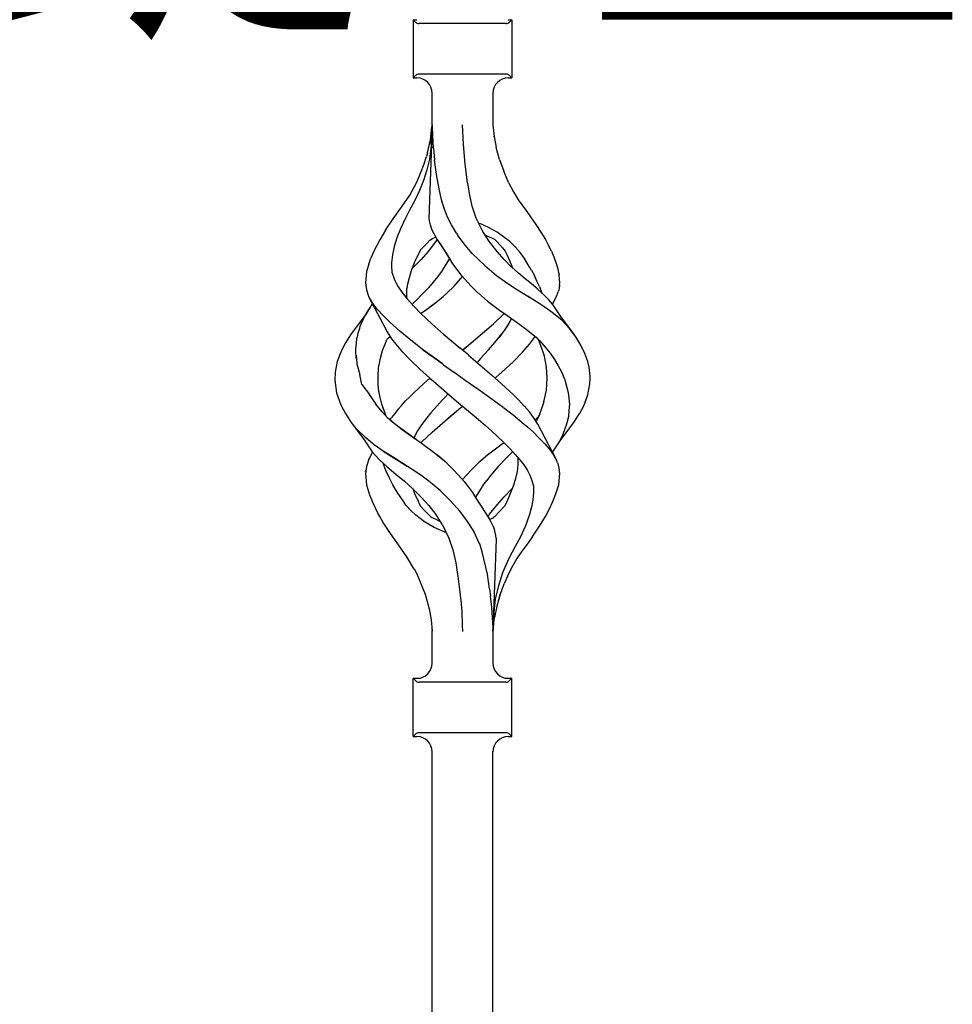
# Model space of a CAD drawing. Units: millimetres. Extents: x 0 to 8410, y 0 to 5940.
# Drawn here: x 4387 to 4571, y 3199 to 3393 of the extents above; entities that cross this region are included whole.
import ezdxf

# ---------------------------------------------------------------- set-up
doc = ezdxf.new("R2010")
doc.units = ezdxf.units.MM
doc.layers.add('USER1', color=3, linetype='Continuous', lineweight=13)
doc.layers.add('YKK_A1', color=4, linetype='Continuous', lineweight=30)
doc.styles.add('text-b', font='extslim2.shx', dxfattribs={"width": 0.8, "bigfont": 'extfont2.shx'})

msp = doc.modelspace()

# ---------------------------------------------------------------- linework, layer by layer
at = {"layer": 'YKK_A1', "linetype": 'Continuous', "ltscale": 0.5}
for p, q in [((4464.85, 3393.34), (4464.85, 3381.84)), ((4464.85, 3393.34), (4465.59, 3393.34)), ((4465.3, 3392.88), (4464.85, 3393.34)), ((4483.6, 3393.34), (4484.35, 3393.34)), ((4483.89, 3392.88), (4484.35, 3393.34)), ((4484.35, 3393.34), (4484.35, 3381.84)), ((4483.18, 3392.59), (4466.01, 3392.59)), ((4464.85, 3381.84), (4465.3, 3382.3)), ((4464.85, 3381.84), (4465.59, 3381.84)), ((4483.18, 3382.59), (4466.01, 3382.59)), ((4483.6, 3381.84), (4484.35, 3381.84)), ((4484.35, 3381.84), (4483.89, 3382.3)), ((4468.59, 3372.55), (4468.59, 3378.84)), ((4480.6, 3378.84), (4480.6, 3372.55)), ((4468.59, 3372.48), (4467.94, 3354.1)), ((4468.26, 3369.61), (4468.56, 3372.24)), ((4468.4, 3368.8), (4468.59, 3372.38)), ((4468.59, 3372.55), (4468.6, 3372.48)), ((4468.59, 3372.49), (4468.59, 3372.38)), ((4468.6, 3372.48), (4468.66, 3370.32)), ((4474.75, 3368.8), (4474.58, 3372.59)), ((4480.6, 3372.55), (4480.83, 3370.31)), ((4480.6, 3372.54), (4480.6, 3372.55)), ((4480.6, 3372.51), (4480.6, 3372.55)), ((4468.66, 3370.32), (4468.81, 3368.1)), ((4480.79, 3370.32), (4480.79, 3370.32)), ((4480.79, 3370.32), (4480.79, 3370.32)), ((4480.79, 3370.32), (4480.79, 3370.32)), ((4480.79, 3370.3), (4480.79, 3370.32)), ((4480.83, 3370.31), (4481.21, 3368.1)), ((4467.69, 3367.09), (4468.26, 3369.61)), ((4468.38, 3368.38), (4468.36, 3367.96)), ((4468.4, 3368.8), (4468.38, 3368.38)), ((4468.82, 3368.02), (4468.81, 3368.1)), ((4468.83, 3367.95), (4468.82, 3368.02)), ((4474.89, 3367.13), (4474.75, 3368.8)), ((4481.87, 3365.74), (4481.21, 3368.1)), ((4467.02, 3364.88), (4467.48, 3366.32)), ((4467.69, 3367.09), (4467.48, 3366.32)), ((4468.36, 3367.96), (4468.07, 3365.8)), ((4468.83, 3367.95), (4469.06, 3365.71)), ((4475.11, 3364.84), (4474.89, 3367.13)), ((4466.31, 3363.06), (4467.02, 3364.88)), ((4468.07, 3365.8), (4467.53, 3363.69)), ((4469.45, 3362.79), (4469.06, 3365.71)), ((4475.52, 3361.7), (4475.11, 3364.84)), ((4481.87, 3365.74), (4482.72, 3363.46)), ((4465.57, 3361.26), (4466.31, 3363.06)), ((4467.53, 3363.69), (4466.9, 3361.61)), ((4469.95, 3359.93), (4469.45, 3362.79)), ((4483.65, 3361.21), (4482.72, 3363.46)), ((4464.18, 3358.7), (4465.57, 3361.26)), ((4466.9, 3361.61), (4466.1, 3359.6)), ((4475.53, 3361.66), (4475.52, 3361.7)), ((4475.52, 3361.69), (4475.52, 3361.7)), ((4475.52, 3361.68), (4475.52, 3361.69)), ((4475.52, 3361.66), (4475.52, 3361.68)), ((4475.52, 3361.64), (4475.52, 3361.66)), ((4475.53, 3361.62), (4475.52, 3361.64)), ((4475.53, 3361.62), (4475.53, 3361.66)), ((4475.74, 3360.33), (4475.53, 3361.62)), ((4475.96, 3359.05), (4475.74, 3360.33)), ((4483.65, 3361.21), (4484.64, 3359.37)), ((4462.56, 3356.34), (4464.18, 3358.7)), ((4466.1, 3359.6), (4465.18, 3357.65)), ((4470.43, 3357.78), (4469.95, 3359.93)), ((4476.51, 3356.5), (4475.95, 3359.04)), ((4476.24, 3357.74), (4475.96, 3359.05)), ((4484.64, 3359.37), (4485.7, 3357.59)), ((4460.91, 3354.04), (4462.56, 3356.34)), ((4465.18, 3357.65), (4464.15, 3355.77)), ((4471.03, 3355.88), (4470.43, 3357.78)), ((4471.01, 3355.93), (4470.52, 3357.5)), ((4477.3, 3354.14), (4476.51, 3356.5)), ((4485.7, 3357.59), (4486.93, 3355.95)), ((4464.15, 3355.77), (4463.19, 3353.93)), ((4464.18, 3355.82), (4464.18, 3355.82)), ((4464.18, 3355.82), (4464.18, 3355.82)), ((4464.18, 3355.82), (4464.18, 3355.81)), ((4464.18, 3355.82), (4464.18, 3355.82)), ((4464.18, 3355.81), (4464.19, 3355.8)), ((4471.65, 3354.37), (4471.01, 3355.93)), ((4486.93, 3355.95), (4488.04, 3354.4)), ((4488.04, 3354.4), (4489.07, 3352.89)), ((4459.41, 3351.81), (4460.91, 3354.04)), ((4463.19, 3353.93), (4462.34, 3352.09)), ((4463.26, 3354.09), (4463.27, 3354.1)), ((4463.26, 3354.09), (4463.26, 3354.09)), ((4463.26, 3354.09), (4463.26, 3354.09)), ((4463.27, 3354.1), (4463.27, 3354.11)), ((4463.27, 3354.11), (4463.27, 3354.11)), ((4463.27, 3354.1), (4463.27, 3354.1)), ((4463.27, 3354.1), (4463.27, 3354.1)), ((4463.27, 3354.1), (4463.27, 3354.1)), ((4467.94, 3354.1), (4468, 3353.63)), ((4468, 3353.63), (4468.2, 3352.82)), ((4468.2, 3352.82), (4468.55, 3351.89)), ((4472.4, 3352.83), (4471.65, 3354.37)), ((4473.37, 3351.22), (4472.4, 3352.83)), ((4478.59, 3351.53), (4477.3, 3354.14)), ((4478.47, 3352.92), (4477.8, 3353.17)), ((4479.98, 3352.22), (4478.47, 3352.92)), ((4489.07, 3352.89), (4490.05, 3351.39)), ((4459.39, 3351.81), (4458.24, 3349.92)), ((4462.34, 3352.09), (4461.65, 3350.31)), ((4462.25, 3351.91), (4462.26, 3351.92)), ((4468.55, 3351.89), (4469.52, 3350.03)), ((4473.37, 3351.22), (4473.6, 3350.85)), ((4475.13, 3348.81), (4473.6, 3350.85)), ((4478.59, 3351.53), (4478.59, 3351.53)), ((4478.59, 3351.52), (4478.59, 3351.53)), ((4478.59, 3351.53), (4478.59, 3351.53)), ((4478.59, 3351.52), (4478.59, 3351.52)), ((4478.59, 3351.52), (4478.59, 3351.52)), ((4478.59, 3351.52), (4478.59, 3351.52)), ((4478.59, 3351.51), (4478.59, 3351.52)), ((4478.6, 3351.51), (4478.59, 3351.51)), ((4478.6, 3351.52), (4478.6, 3351.51)), ((4479.94, 3349.46), (4478.6, 3351.52)), ((4479.11, 3350.79), (4480.91, 3349.99)), ((4479.4, 3350.65), (4479.5, 3350.62)), ((4481.42, 3351.4), (4479.98, 3352.22)), ((4482.71, 3350.51), (4481.42, 3351.4)), ((4483.92, 3349.55), (4482.71, 3350.51)), ((4490.05, 3351.39), (4490.94, 3349.93)), ((4458.24, 3349.92), (4457.05, 3347.63)), ((4458.24, 3349.92), (4458.25, 3349.92)), ((4458.24, 3349.92), (4458.24, 3349.92)), ((4458.25, 3349.92), (4458.26, 3349.92)), ((4461.11, 3348.58), (4460.75, 3346.92)), ((4461.65, 3350.31), (4461.11, 3348.58)), ((4466.9, 3348.53), (4467.51, 3349.16)), ((4467.51, 3349.16), (4468.11, 3349.8)), ((4469.25, 3349.46), (4467.78, 3347.58)), ((4468.11, 3349.8), (4468.65, 3350.18)), ((4468.65, 3350.18), (4469.28, 3350.44)), ((4469.57, 3349.95), (4469.25, 3349.46)), ((4469.28, 3350.44), (4469.3, 3350.45)), ((4469.52, 3350.03), (4469.54, 3350)), ((4469.54, 3350), (4469.54, 3350)), ((4469.54, 3350), (4469.54, 3350)), ((4469.54, 3350), (4469.54, 3350)), ((4469.54, 3350), (4469.54, 3350)), ((4469.54, 3350), (4469.54, 3350)), ((4469.54, 3350), (4469.54, 3350)), ((4469.54, 3350), (4469.63, 3349.85)), ((4469.63, 3349.85), (4471.09, 3347.65)), ((4469.85, 3349.53), (4470.48, 3348.58)), ((4470.48, 3348.58), (4471.33, 3347.27)), ((4476.51, 3347.22), (4475.13, 3348.81)), ((4481.41, 3347.58), (4479.94, 3349.46)), ((4480.91, 3349.99), (4480.92, 3350)), ((4480.91, 3349.99), (4480.91, 3349.99)), ((4480.91, 3349.99), (4480.91, 3349.99)), ((4480.91, 3349.99), (4481.45, 3349.46)), ((4480.91, 3349.99), (4480.94, 3349.96)), ((4481.45, 3349.46), (4481.95, 3348.88)), ((4481.95, 3348.88), (4482.47, 3348.34)), ((4485.01, 3348.51), (4483.92, 3349.55)), ((4490.94, 3349.93), (4491.55, 3348.78)), ((4492.14, 3347.63), (4491.55, 3348.78)), ((4457.05, 3347.63), (4456.51, 3346.28)), ((4460.75, 3346.92), (4460.56, 3345.32)), ((4465.28, 3345.81), (4466.3, 3347.86)), ((4466.3, 3347.86), (4466.31, 3347.88)), ((4466.31, 3347.89), (4466.9, 3348.53)), ((4466.31, 3347.88), (4466.31, 3347.89)), ((4467.78, 3347.58), (4466.41, 3346.02)), ((4471.09, 3347.65), (4471.1, 3347.63)), ((4471.1, 3347.63), (4472.64, 3345.18)), ((4471.33, 3347.27), (4472.21, 3345.86)), ((4476.51, 3347.22), (4476.51, 3347.22)), ((4476.51, 3347.22), (4479, 3344.8)), ((4476.51, 3347.22), (4476.51, 3347.22)), ((4482.79, 3346.02), (4481.41, 3347.58)), ((4482.47, 3348.34), (4482.99, 3347.63)), ((4482.99, 3347.63), (4483.4, 3346.85)), ((4483.4, 3346.85), (4483.89, 3345.81)), ((4485.95, 3347.38), (4485.01, 3348.51)), ((4486.8, 3346.19), (4485.95, 3347.38)), ((4492.14, 3347.63), (4492.59, 3346.53)), ((4456.06, 3345.1), (4455.61, 3343.65)), ((4456.07, 3345.1), (4456.51, 3346.28)), ((4460.56, 3345.32), (4460.58, 3344.48)), ((4464.54, 3343.84), (4465.11, 3345.34)), ((4466.41, 3346.02), (4464.9, 3344.51)), ((4465.07, 3345.26), (4465.28, 3345.81)), ((4471.85, 3345.89), (4470.65, 3343.95)), ((4472, 3346.19), (4471.85, 3345.89)), ((4471.86, 3345.89), (4471.86, 3345.89)), ((4471.86, 3345.89), (4471.86, 3345.89)), ((4471.86, 3345.89), (4471.87, 3345.88)), ((4472.64, 3345.18), (4474.27, 3342.99)), ((4479, 3344.8), (4481.32, 3342.86)), ((4479, 3344.8), (4479.02, 3344.8)), ((4484.29, 3344.51), (4482.79, 3346.02)), ((4483.89, 3345.81), (4484.46, 3344.37)), ((4487.58, 3344.98), (4486.8, 3346.19)), ((4488.18, 3343.91), (4487.58, 3344.98)), ((4492.59, 3346.53), (4493, 3345.44)), ((4493, 3345.44), (4493.35, 3344.42)), ((4455.61, 3343.62), (4455.41, 3341.41)), ((4455.61, 3343.65), (4455.61, 3343.62)), ((4460.58, 3344.49), (4460.62, 3343.65)), ((4460.58, 3344.48), (4460.62, 3343.65)), ((4460.62, 3343.65), (4460.65, 3343.51)), ((4460.62, 3343.65), (4460.65, 3343.51)), ((4460.65, 3343.51), (4461.12, 3342.16)), ((4464.03, 3342.22), (4464.54, 3343.84)), ((4464.54, 3343.84), (4464.54, 3343.84)), ((4464.9, 3344.51), (4464.74, 3344.37)), ((4469.86, 3342.85), (4469.72, 3342.66)), ((4470.63, 3343.91), (4469.86, 3342.85)), ((4470.65, 3343.95), (4470.63, 3343.91)), ((4470.65, 3343.91), (4470.64, 3343.91)), ((4470.65, 3343.91), (4470.65, 3343.91)), ((4470.67, 3343.94), (4470.66, 3343.93)), ((4470.66, 3343.93), (4470.66, 3343.92)), ((4470.67, 3343.94), (4470.67, 3343.94)), ((4470.67, 3343.94), (4470.67, 3343.94)), ((4474.27, 3342.99), (4474.4, 3342.85)), ((4474.4, 3342.85), (4476.28, 3340.75)), ((4481.32, 3342.85), (4483.33, 3341.41)), ((4484.32, 3344.49), (4484.3, 3344.51)), ((4484.35, 3344.46), (4484.32, 3344.49)), ((4485.64, 3343.33), (4484.35, 3344.46)), ((4486.93, 3342.22), (4485.64, 3343.33)), ((4488.18, 3343.91), (4488.77, 3342.84)), ((4489.29, 3341.75), (4488.77, 3342.84)), ((4493.35, 3344.42), (4493.57, 3343.45)), ((4493.57, 3343.45), (4493.64, 3342.98)), ((4493.78, 3341.41), (4493.64, 3343)), ((4455.41, 3341.41), (4455.6, 3339.99)), ((4461.12, 3342.16), (4461.75, 3340.84)), ((4461.75, 3340.84), (4462.61, 3339.55)), ((4463.63, 3340.27), (4463.8, 3341.23)), ((4463.8, 3341.23), (4464.03, 3342.22)), ((4469.72, 3342.66), (4467.88, 3340.43)), ((4472.92, 3340.75), (4474.6, 3342.64)), ((4483.33, 3341.41), (4483.36, 3341.38)), ((4483.36, 3341.38), (4485.46, 3339.99)), ((4488.2, 3341.17), (4486.93, 3342.22)), ((4489.44, 3340.13), (4488.2, 3341.17)), ((4489.77, 3340.68), (4489.29, 3341.75)), ((4493.73, 3340.98), (4493.71, 3340.74)), ((4493.73, 3340.98), (4493.78, 3341.41)), ((4455.6, 3339.99), (4456.11, 3338.56)), ((4462.61, 3339.55), (4463.67, 3338.24)), ((4463.62, 3338.41), (4463.61, 3340.27)), ((4467.85, 3340.4), (4466.05, 3338.54)), ((4470.74, 3338.72), (4471.44, 3339.32)), ((4471.44, 3339.32), (4471.45, 3339.33)), ((4471.45, 3339.33), (4471.47, 3339.35)), ((4471.47, 3339.35), (4471.48, 3339.36)), ((4471.48, 3339.36), (4471.49, 3339.37)), ((4471.49, 3339.37), (4471.5, 3339.37)), ((4471.49, 3339.37), (4471.49, 3339.37)), ((4471.5, 3339.37), (4472.92, 3340.75)), ((4476.28, 3340.75), (4477.69, 3339.37)), ((4477.69, 3339.37), (4477.72, 3339.34)), ((4477.72, 3339.34), (4479.55, 3337.79)), ((4485.46, 3339.99), (4487.78, 3338.54)), ((4489.45, 3340.13), (4489.45, 3340.13)), ((4489.45, 3340.12), (4489.45, 3340.13)), ((4489.46, 3340.12), (4489.45, 3340.12)), ((4489.45, 3340.12), (4489.45, 3340.12)), ((4489.47, 3340.11), (4489.46, 3340.11)), ((4490.72, 3338.96), (4489.47, 3340.11)), ((4489.47, 3340.11), (4489.47, 3340.11)), ((4489.78, 3340.68), (4490.25, 3339.39)), ((4491.64, 3338.02), (4490.72, 3338.96)), ((4493.08, 3338.56), (4493.51, 3339.76)), ((4493.59, 3339.98), (4493.51, 3339.76)), ((4493.65, 3340.26), (4493.59, 3339.99)), ((4493.59, 3339.99), (4493.59, 3339.98)), ((4493.69, 3340.52), (4493.65, 3340.26)), ((4493.71, 3340.74), (4493.69, 3340.52)), ((4456.11, 3338.56), (4458.96, 3333.13)), ((4456.91, 3337.3), (4456.19, 3338.46)), ((4456.56, 3336.83), (4456.81, 3337.17)), ((4456.81, 3337.17), (4456.83, 3337.19)), ((4457.83, 3336.12), (4456.91, 3337.3)), ((4463.67, 3338.25), (4463.64, 3338.42)), ((4463.67, 3338.24), (4464.89, 3336.88)), ((4466.03, 3338.52), (4464.71, 3337.23)), ((4467.3, 3336), (4468.66, 3337.04)), ((4468.47, 3336.89), (4469.63, 3337.78)), ((4469.63, 3337.78), (4470.74, 3338.72)), ((4479.55, 3337.79), (4481.89, 3336)), ((4487.97, 3338.42), (4487.47, 3338.74)), ((4490.23, 3336.98), (4487.97, 3338.42)), ((4492.32, 3335.53), (4490.23, 3336.98)), ((4492.45, 3337.14), (4491.64, 3338.02)), ((4492.38, 3337.22), (4493.08, 3338.56)), ((4494.01, 3334.77), (4492.45, 3337.14)), ((4455.54, 3335.26), (4452.49, 3331.11)), ((4455.3, 3334.79), (4455.49, 3335.13)), ((4455.49, 3335.13), (4455.68, 3335.47)), ((4455.54, 3335.26), (4455.51, 3335.2)), ((4456.38, 3336.58), (4455.54, 3335.26)), ((4455.68, 3335.47), (4455.88, 3335.81)), ((4455.88, 3335.81), (4456.1, 3336.15)), ((4456.1, 3336.15), (4456.32, 3336.49)), ((4456.32, 3336.49), (4456.56, 3336.83)), ((4458.96, 3334.9), (4457.83, 3336.12)), ((4464.89, 3336.88), (4466.38, 3335.34)), ((4468.5, 3333.34), (4466.36, 3335.34)), ((4466.37, 3335.34), (4466.43, 3335.38)), ((4466.43, 3335.38), (4467.29, 3336)), ((4467.24, 3335.97), (4467.27, 3335.99)), ((4467.27, 3335.99), (4467.3, 3336)), ((4467.29, 3336), (4468.47, 3336.89)), ((4480.69, 3333.34), (4482.43, 3334.97)), ((4480.69, 3333.34), (4482.43, 3334.96)), ((4481.89, 3336), (4483.11, 3335.14)), ((4481.9, 3336), (4481.9, 3336)), ((4481.9, 3336), (4481.9, 3336)), ((4481.9, 3336), (4481.9, 3336)), ((4481.9, 3336), (4481.9, 3336)), ((4482.43, 3334.96), (4482.81, 3335.35)), ((4482.85, 3335.32), (4485.65, 3333.36)), ((4494.17, 3334), (4492.32, 3335.53)), ((4454.4, 3332.76), (4454.52, 3333.1)), ((4454.52, 3333.1), (4454.65, 3333.43)), ((4454.65, 3333.43), (4454.8, 3333.77)), ((4454.8, 3333.77), (4454.96, 3334.11)), ((4454.96, 3334.11), (4455.13, 3334.45)), ((4455.13, 3334.45), (4455.3, 3334.79)), ((4460.23, 3333.63), (4458.96, 3334.9)), ((4458.96, 3333.12), (4458.98, 3333.08)), ((4458.98, 3333.08), (4459.71, 3331.7)), ((4462.19, 3331.85), (4460.23, 3333.63)), ((4470.91, 3331.22), (4468.5, 3333.34)), ((4479.38, 3332.19), (4480.69, 3333.34)), ((4483.93, 3333.76), (4483.49, 3333)), ((4484.23, 3334.35), (4483.93, 3333.76)), ((4485.65, 3333.36), (4487.14, 3332.28)), ((4496.7, 3331.11), (4494.01, 3334.77)), ((4495.69, 3332.37), (4494.17, 3334)), ((4452.49, 3331.11), (4451.48, 3329.58)), ((4453.83, 3330.76), (4453.91, 3331.09)), ((4453.91, 3331.09), (4453.99, 3331.43)), ((4453.99, 3331.43), (4454.08, 3331.76)), ((4454.08, 3331.76), (4454.18, 3332.09)), ((4454.18, 3332.09), (4454.29, 3332.43)), ((4454.29, 3332.43), (4454.4, 3332.76)), ((4459.71, 3331.7), (4460.58, 3330.37)), ((4464.35, 3330.07), (4462.19, 3331.85)), ((4470.86, 3331.27), (4472.5, 3329.88)), ((4478.06, 3331.04), (4479.38, 3332.19)), ((4481, 3329.62), (4482.36, 3331.35)), ((4482.36, 3331.35), (4481.74, 3330.56)), ((4482.38, 3331.38), (4482.36, 3331.35)), ((4482.38, 3331.38), (4482.36, 3331.35)), ((4483.05, 3332.35), (4482.38, 3331.38)), ((4483.49, 3333), (4482.95, 3332.19)), ((4487.14, 3332.28), (4488.54, 3331.15)), ((4488.53, 3331.16), (4489.11, 3330.66)), ((4496.96, 3330.72), (4495.69, 3332.37)), ((4451.48, 3329.58), (4450.67, 3328.06)), ((4453.6, 3329.09), (4453.63, 3329.43)), ((4453.61, 3329.7), (4453.61, 3329.7)), ((4453.63, 3329.43), (4453.65, 3329.76)), ((4453.65, 3329.76), (4453.69, 3330.09)), ((4453.69, 3330.09), (4453.75, 3330.43)), ((4453.75, 3330.43), (4453.83, 3330.76)), ((4459.44, 3329.78), (4458.74, 3328)), ((4459.51, 3329.94), (4459.44, 3329.78)), ((4459.51, 3329.94), (4459.67, 3330.21)), ((4459.67, 3330.21), (4459.91, 3330.46)), ((4459.91, 3330.46), (4460.29, 3330.8)), ((4460.21, 3330.94), (4460.36, 3330.68)), ((4460.36, 3330.68), (4460.46, 3330.55)), ((4460.58, 3330.37), (4461.39, 3329.27)), ((4461.39, 3329.27), (4462.74, 3327.73)), ((4466.63, 3328.3), (4464.35, 3330.07)), ((4464.67, 3329.81), (4464.68, 3329.82)), ((4464.68, 3329.82), (4464.69, 3329.83)), ((4472.5, 3329.88), (4474.15, 3328.49)), ((4475.37, 3328.77), (4476.72, 3329.9)), ((4476.72, 3329.9), (4478.06, 3331.04)), ((4479.73, 3328.15), (4481, 3329.62)), ((4486.45, 3327.73), (4487.8, 3329.27)), ((4487.8, 3329.27), (4488.61, 3330.37)), ((4488.61, 3330.37), (4488.91, 3330.83)), ((4489.11, 3330.66), (4489.54, 3330.2)), ((4489.3, 3330.46), (4489.84, 3329.97)), ((4489.54, 3330.2), (4489.64, 3330.03)), ((4490.07, 3329.05), (4489.64, 3330.03)), ((4489.84, 3329.97), (4490.92, 3328.73)), ((4497.97, 3329.09), (4496.96, 3330.72)), ((4450.67, 3328.06), (4449.83, 3325.89)), ((4453.52, 3327.76), (4453.53, 3328.09)), ((4453.54, 3327.42), (4453.52, 3327.76)), ((4453.53, 3328.09), (4453.55, 3328.43)), ((4453.57, 3327.08), (4453.54, 3327.42)), ((4453.55, 3328.43), (4453.58, 3328.76)), ((4453.58, 3328.76), (4453.6, 3329.09)), ((4458.74, 3328), (4458.24, 3326.17)), ((4462.75, 3327.75), (4464.26, 3326.18)), ((4466.57, 3328.34), (4466.58, 3328.34)), ((4466.57, 3328.34), (4466.63, 3328.3)), ((4466.58, 3328.34), (4466.59, 3328.35)), ((4466.58, 3328.34), (4466.58, 3328.34)), ((4468.33, 3327.05), (4466.63, 3328.3)), ((4466.63, 3328.3), (4468.33, 3327.05)), ((4473.82, 3328.76), (4473.82, 3328.77)), ((4473.88, 3328.72), (4473.87, 3328.73)), ((4475.81, 3327.1), (4473.88, 3328.72)), ((4475.31, 3328.72), (4474.6, 3328.12)), ((4474.6, 3328.12), (4475.31, 3328.72)), ((4475.37, 3328.77), (4475.31, 3328.72)), ((4475.31, 3328.72), (4475.37, 3328.77)), ((4478.16, 3326.44), (4479.73, 3328.15)), ((4484.58, 3325.82), (4486.45, 3327.73)), ((4490.76, 3326.91), (4490.07, 3329.05)), ((4490.92, 3328.73), (4491.89, 3327.49)), ((4491.07, 3328.59), (4491.07, 3328.59)), ((4491.89, 3327.49), (4492.74, 3326.27)), ((4498.75, 3327.47), (4497.97, 3329.09)), ((4499.34, 3325.84), (4498.75, 3327.47)), ((4449.83, 3325.86), (4449.45, 3323.77)), ((4449.83, 3325.89), (4449.84, 3325.89)), ((4449.83, 3325.89), (4449.83, 3325.86)), ((4449.84, 3325.89), (4449.86, 3325.9)), ((4449.84, 3325.89), (4449.84, 3325.89)), ((4453.56, 3327.11), (4453.75, 3325.4)), ((4453.6, 3326.75), (4453.57, 3327.08)), ((4453.64, 3326.41), (4453.6, 3326.75)), ((4453.75, 3325.4), (4454.29, 3323.28)), ((4458.24, 3326.17), (4458.09, 3325.12)), ((4464.26, 3326.18), (4466.16, 3324.38)), ((4468.35, 3327.04), (4468.33, 3327.05)), ((4468.37, 3327.03), (4468.35, 3327.04)), ((4470.56, 3325.45), (4468.37, 3327.03)), ((4468.37, 3327.03), (4470.56, 3325.45)), ((4470.55, 3325.45), (4470.85, 3325.24)), ((4470.7, 3325.34), (4470.56, 3325.45)), ((4470.85, 3325.24), (4472.9, 3323.77)), ((4470.85, 3325.24), (4472.9, 3323.77)), ((4475.8, 3327.1), (4478.08, 3325.15)), ((4478.16, 3326.44), (4477.46, 3325.69)), ((4482.29, 3323.7), (4484.58, 3325.82)), ((4491.16, 3324.77), (4490.76, 3326.91)), ((4492.73, 3326.32), (4492.73, 3326.32)), ((4492.73, 3326.32), (4492.73, 3326.32)), ((4492.73, 3326.32), (4492.73, 3326.32)), ((4492.73, 3326.32), (4492.73, 3326.32)), ((4492.74, 3326.27), (4493.47, 3325.04)), ((4499.56, 3324.77), (4499.34, 3325.84)), ((4499.47, 3325.47), (4499.47, 3325.47)), ((4499.47, 3325.46), (4499.47, 3325.47)), ((4499.47, 3325.47), (4499.47, 3325.47)), ((4499.47, 3325.47), (4499.47, 3325.47)), ((4499.47, 3325.47), (4499.47, 3325.47)), ((4499.47, 3325.47), (4499.47, 3325.47)), ((4449.45, 3323.75), (4449.4, 3322.22)), ((4449.45, 3323.77), (4449.45, 3323.75)), ((4457.9, 3323.35), (4458.09, 3325.12)), ((4457.9, 3323.35), (4457.9, 3323.35)), ((4457.93, 3321.97), (4457.9, 3323.35)), ((4466.16, 3324.38), (4468.16, 3322.59)), ((4472.92, 3323.76), (4472.9, 3323.77)), ((4472.9, 3323.77), (4472.94, 3323.75)), ((4472.94, 3323.75), (4472.92, 3323.76)), ((4472.94, 3323.75), (4474.6, 3322.59)), ((4472.94, 3323.75), (4474.6, 3322.59)), ((4478.08, 3325.15), (4480.32, 3323.21)), ((4481.03, 3322.59), (4482.05, 3323.49)), ((4482.05, 3323.49), (4482.17, 3323.6)), ((4482.1, 3323.54), (4482.16, 3323.59)), ((4482.16, 3323.59), (4482.22, 3323.65)), ((4482.17, 3323.6), (4482.29, 3323.7)), ((4482.22, 3323.65), (4482.28, 3323.7)), ((4491.28, 3322.58), (4491.16, 3324.77)), ((4493.47, 3325.04), (4494.11, 3323.82)), ((4494.11, 3323.82), (4494.63, 3322.59)), ((4499.79, 3322.95), (4499.56, 3324.77)), ((4449.4, 3322.22), (4449.72, 3319.72)), ((4454.69, 3321.33), (4454.29, 3323.28)), ((4457.91, 3322.64), (4457.91, 3322.59)), ((4457.95, 3321.28), (4457.93, 3321.97)), ((4466.9, 3321.47), (4465, 3319.72)), ((4468.16, 3322.59), (4466.9, 3321.47)), ((4468.16, 3322.59), (4468.51, 3322.28)), ((4468.51, 3322.28), (4468.87, 3321.97)), ((4468.86, 3321.97), (4471.4, 3319.77)), ((4468.87, 3321.98), (4468.87, 3321.98)), ((4468.87, 3321.98), (4468.87, 3321.97)), ((4468.87, 3321.97), (4468.87, 3321.97)), ((4468.87, 3321.97), (4468.87, 3321.97)), ((4468.87, 3321.97), (4468.87, 3321.97)), ((4468.87, 3321.97), (4468.87, 3321.97)), ((4468.87, 3321.97), (4468.87, 3321.97)), ((4468.87, 3321.97), (4468.87, 3321.97)), ((4474.6, 3322.59), (4475.12, 3322.22)), ((4475.12, 3322.22), (4478.05, 3320.15)), ((4482.29, 3321.47), (4480.33, 3323.21)), ((4480.68, 3322.9), (4481.03, 3322.59)), ((4484.58, 3319.35), (4482.29, 3321.47)), ((4491.14, 3320.23), (4491.28, 3322.59)), ((4494.63, 3322.59), (4494.7, 3322.41)), ((4494.7, 3322.41), (4494.77, 3322.23)), ((4494.77, 3322.23), (4495.11, 3321.01)), ((4499.36, 3319.29), (4499.74, 3321.41)), ((4499.74, 3321.41), (4499.78, 3322.59)), ((4499.78, 3322.59), (4499.79, 3322.95)), ((4449.62, 3320.48), (4449.62, 3320.49)), ((4449.72, 3319.72), (4450.56, 3317.34)), ((4454.69, 3321.33), (4456.19, 3319.38)), ((4458.09, 3320), (4457.95, 3321.28)), ((4458.31, 3318.74), (4458.09, 3320)), ((4465, 3319.72), (4464.04, 3318.78)), ((4471.67, 3319.42), (4471.14, 3318.85)), ((4471.4, 3319.77), (4472.39, 3318.93)), ((4471.46, 3319.72), (4473.39, 3318.07)), ((4471.74, 3319.49), (4471.67, 3319.42)), ((4478.05, 3320.15), (4480.42, 3318.45)), ((4490.66, 3317.91), (4491.14, 3320.23)), ((4495.11, 3321.01), (4495.42, 3319.77)), ((4495.42, 3319.77), (4495.57, 3318.61)), ((4456.15, 3319.36), (4457.33, 3317.64)), ((4456.15, 3319.36), (4457.48, 3317.43)), ((4458.64, 3317.48), (4458.31, 3318.74)), ((4459, 3316.47), (4458.64, 3317.48)), ((4459.37, 3315.46), (4458.64, 3317.48)), ((4462.59, 3317.26), (4463.35, 3318.08)), ((4463.35, 3318.08), (4464.04, 3318.78)), ((4470.09, 3317.72), (4468.29, 3315.68)), ((4470.62, 3318.29), (4470.1, 3317.72)), ((4471.14, 3318.85), (4470.62, 3318.29)), ((4473.39, 3318.07), (4475.37, 3316.4)), ((4480.42, 3318.45), (4482.62, 3316.83)), ((4485.7, 3318.21), (4484.57, 3319.35)), ((4486.79, 3317.06), (4485.7, 3318.21)), ((4490.66, 3317.91), (4489.88, 3315.59)), ((4495.57, 3318.61), (4495.68, 3317.45)), ((4498.52, 3317.12), (4499.36, 3319.29)), ((4498.94, 3318.19), (4498.97, 3318.29)), ((4450.56, 3317.34), (4450.57, 3317.33)), ((4450.56, 3317.34), (4450.56, 3317.34)), ((4450.56, 3317.34), (4451.48, 3315.6)), ((4450.57, 3317.33), (4450.58, 3317.32)), ((4450.58, 3317.32), (4450.61, 3317.3)), ((4451.11, 3316.29), (4451.07, 3316.37)), ((4451.48, 3315.6), (4452.49, 3314.06)), ((4458.71, 3315.91), (4457.48, 3317.43)), ((4459.79, 3314.76), (4458.71, 3315.91)), ((4461.21, 3315.62), (4460.59, 3314.81)), ((4461.87, 3316.44), (4461.21, 3315.62)), ((4461.87, 3316.44), (4462.59, 3317.26)), ((4468.29, 3315.68), (4466.85, 3313.86)), ((4471.16, 3314.16), (4473.82, 3316.4)), ((4471.83, 3314.74), (4473.82, 3316.4)), ((4473.82, 3316.4), (4473.94, 3316.51)), ((4473.82, 3316.4), (4473.94, 3316.51)), ((4473.94, 3316.51), (4474.6, 3317.06)), ((4473.94, 3316.51), (4474.59, 3317.06)), ((4475.37, 3316.4), (4477.26, 3314.82)), ((4482.61, 3316.83), (4482.62, 3316.83)), ((4482.61, 3316.83), (4482.61, 3316.83)), ((4482.62, 3316.83), (4482.62, 3316.83)), ((4482.62, 3316.83), (4482.62, 3316.83)), ((4482.62, 3316.83), (4482.62, 3316.83)), ((4482.68, 3316.78), (4484.57, 3315.32)), ((4487.8, 3315.91), (4486.75, 3317.1)), ((4488.61, 3314.81), (4487.8, 3315.91)), ((4489.82, 3315.46), (4489.85, 3315.53)), ((4489.85, 3315.53), (4489.88, 3315.59)), ((4495.59, 3316.2), (4495.49, 3314.95)), ((4495.68, 3317.45), (4495.59, 3316.2)), ((4496.7, 3314.06), (4497.71, 3315.6)), ((4497.71, 3315.6), (4497.72, 3315.62)), ((4497.71, 3315.6), (4497.71, 3315.6)), ((4497.72, 3315.63), (4497.73, 3315.64)), ((4497.72, 3315.62), (4497.72, 3315.63)), ((4497.73, 3315.65), (4498.52, 3317.12)), ((4497.73, 3315.64), (4497.73, 3315.65)), ((4452.49, 3314.06), (4455.18, 3310.41)), ((4459.61, 3314.95), (4459.37, 3315.46)), ((4461.45, 3313.34), (4459.79, 3314.76)), ((4460.27, 3314.35), (4460.59, 3314.81)), ((4460.45, 3314.2), (4461.46, 3313.34)), ((4466.81, 3313.8), (4466.25, 3312.99)), ((4466.85, 3313.86), (4466.81, 3313.8)), ((4466.85, 3313.86), (4466.81, 3313.8)), ((4467.45, 3314.61), (4466.85, 3313.86)), ((4468.58, 3311.91), (4471.16, 3314.16)), ((4471.8, 3314.71), (4471.83, 3314.74)), ((4477.26, 3314.82), (4479.12, 3313.22)), ((4484.52, 3315.37), (4484.52, 3315.37)), ((4484.52, 3315.37), (4484.53, 3315.37)), ((4484.52, 3315.37), (4484.52, 3315.37)), ((4484.52, 3315.37), (4484.52, 3315.37)), ((4484.57, 3315.32), (4486.36, 3313.86)), ((4486.36, 3313.86), (4487.5, 3312.88)), ((4489.46, 3313.52), (4488.61, 3314.81)), ((4488.91, 3314.36), (4489.31, 3314.73)), ((4489.38, 3314.53), (4489.13, 3314.02)), ((4489.54, 3314.97), (4489.31, 3314.73)), ((4489.82, 3315.46), (4489.38, 3314.53)), ((4489.79, 3315.4), (4489.54, 3314.97)), ((4489.83, 3315.47), (4489.83, 3315.47)), ((4489.83, 3315.47), (4489.83, 3315.47)), ((4495.49, 3314.95), (4495.08, 3313.3)), ((4495.94, 3313.03), (4496.7, 3314.06)), ((4455.54, 3310.71), (4453.49, 3312.7)), ((4463.86, 3311.58), (4461.45, 3313.34)), ((4461.46, 3313.34), (4462.66, 3312.46)), ((4462.66, 3312.46), (4463.87, 3311.58)), ((4465.71, 3312.18), (4464.96, 3310.82)), ((4466.25, 3312.99), (4465.71, 3312.18)), ((4466.56, 3310.01), (4468.58, 3311.91)), ((4479.12, 3313.22), (4480.33, 3312.16)), ((4480.33, 3312.16), (4481.5, 3311.09)), ((4487.5, 3312.88), (4488.59, 3311.9)), ((4488.59, 3311.9), (4489.54, 3310.97)), ((4489.46, 3313.51), (4489.46, 3313.52)), ((4489.47, 3313.5), (4489.46, 3313.51)), ((4489.47, 3313.49), (4489.47, 3313.5)), ((4489.48, 3313.48), (4489.47, 3313.49)), ((4489.48, 3313.48), (4489.48, 3313.48)), ((4489.48, 3313.48), (4489.48, 3313.48)), ((4489.48, 3313.48), (4489.5, 3313.44)), ((4490.21, 3312.1), (4489.48, 3313.48)), ((4490.21, 3312.09), (4490.21, 3312.1)), ((4490.22, 3312.08), (4490.21, 3312.09)), ((4490.22, 3312.07), (4490.22, 3312.08)), ((4490.25, 3312.01), (4490.22, 3312.07)), ((4493.08, 3306.62), (4490.25, 3312.01)), ((4493.65, 3309.92), (4495.94, 3313.03)), ((4494.4, 3311.4), (4494.52, 3311.73)), ((4495.08, 3313.3), (4494.49, 3311.63)), ((4455.18, 3310.41), (4456.74, 3308.04)), ((4457.17, 3309.43), (4455.54, 3310.71)), ((4465.52, 3310.44), (4463.86, 3311.58)), ((4463.87, 3311.58), (4464.71, 3310.99)), ((4464.71, 3310.99), (4465.57, 3310.4)), ((4465.57, 3310.4), (4466.43, 3309.79)), ((4466.38, 3309.83), (4466.56, 3310.01)), ((4466.43, 3309.79), (4467.29, 3309.17)), ((4466.55, 3310.02), (4466.55, 3310.01)), ((4466.55, 3310.02), (4466.55, 3310.02)), ((4466.55, 3310.02), (4466.55, 3310.02)), ((4466.55, 3310.02), (4466.55, 3310.02)), ((4466.55, 3310.02), (4466.55, 3310.02)), ((4481.5, 3311.09), (4482.63, 3310.01)), ((4482.82, 3309.83), (4481.92, 3309.2)), ((4482.61, 3309.69), (4482.82, 3309.83)), ((4482.63, 3310.01), (4484, 3308.62)), ((4490.84, 3309.64), (4489.54, 3310.97)), ((4492.45, 3308.04), (4494.01, 3310.41)), ((4493.65, 3309.92), (4494.4, 3311.4)), ((4456.81, 3307.96), (4456.11, 3306.62)), ((4456.74, 3308.04), (4458.13, 3306.52)), ((4458.95, 3308.2), (4457.17, 3309.43)), ((4458.94, 3308.2), (4461.41, 3306.64)), ((4458.95, 3308.2), (4460.51, 3307.21)), ((4461.3, 3306.71), (4458.95, 3308.2)), ((4467.29, 3309.17), (4468.47, 3308.29)), ((4468.47, 3308.29), (4469.63, 3307.39)), ((4481.89, 3309.18), (4479.55, 3307.39)), ((4481.92, 3309.2), (4481.89, 3309.18)), ((4484.48, 3308.02), (4483.21, 3306.79)), ((4484, 3308.62), (4485, 3307.53)), ((4490.84, 3309.64), (4491.97, 3308.29)), ((4491.97, 3308.29), (4492.77, 3307.12)), ((4492.38, 3307.96), (4492.45, 3308.04)), ((4456.11, 3306.62), (4455.6, 3305.18)), ((4456.11, 3306.62), (4456.11, 3306.62)), ((4456.11, 3306.62), (4456.11, 3306.62)), ((4456.11, 3306.62), (4456.12, 3306.62)), ((4456.11, 3306.62), (4456.11, 3306.62)), ((4456.11, 3306.62), (4456.11, 3306.62)), ((4456.12, 3306.62), (4456.12, 3306.63)), ((4456.12, 3306.62), (4456.12, 3306.62)), ((4456.12, 3306.62), (4456.12, 3306.62)), ((4458.13, 3306.52), (4459.74, 3305.05)), ((4460.51, 3307.21), (4462.11, 3306.2)), ((4463.73, 3305.18), (4461.3, 3306.71)), ((4461.41, 3306.64), (4463.73, 3305.18)), ((4462.11, 3306.2), (4463.73, 3305.18)), ((4469.63, 3307.39), (4470.74, 3306.46)), ((4471.5, 3305.81), (4469.65, 3307.39)), ((4471.49, 3305.8), (4472.7, 3304.63)), ((4477.69, 3305.81), (4476.28, 3304.43)), ((4477.75, 3305.86), (4477.69, 3305.81)), ((4479.55, 3307.39), (4477.75, 3305.86)), ((4483.19, 3306.77), (4481.65, 3305.18)), ((4483.19, 3306.77), (4483.2, 3306.78)), ((4483.19, 3306.77), (4483.19, 3306.77)), ((4483.19, 3306.77), (4483.19, 3306.77)), ((4483.19, 3306.77), (4483.19, 3306.77)), ((4483.2, 3306.79), (4483.21, 3306.79)), ((4483.2, 3306.78), (4483.2, 3306.79)), ((4483.21, 3306.79), (4483.21, 3306.79)), ((4483.21, 3306.79), (4483.21, 3306.79)), ((4483.21, 3306.79), (4483.21, 3306.79)), ((4485, 3307.53), (4485.9, 3306.49)), ((4485.56, 3306.76), (4485.53, 3306.91)), ((4485.56, 3306.76), (4485.56, 3306.76)), ((4485.59, 3305.47), (4485.56, 3306.76)), ((4485.9, 3306.49), (4486.7, 3305.46)), ((4493.08, 3306.62), (4492.77, 3307.12)), ((4493.36, 3305.84), (4493.08, 3306.62)), ((4493.36, 3305.84), (4493.42, 3305.72)), ((4455.6, 3305.18), (4455.41, 3303.77)), ((4455.46, 3304.21), (4455.48, 3304.33)), ((4455.46, 3304.17), (4455.46, 3304.21)), ((4459.08, 3305.39), (4458.94, 3305.78)), ((4459.47, 3304.37), (4459.08, 3305.39)), ((4460.11, 3302.98), (4459.47, 3304.37)), ((4459.74, 3305.05), (4461.45, 3303.63)), ((4465.17, 3304.23), (4463.73, 3305.18)), ((4466.59, 3303.26), (4465.17, 3304.23)), ((4472.7, 3304.63), (4473.82, 3303.42)), ((4476.28, 3304.43), (4474.6, 3302.55)), ((4481.65, 3305.18), (4480.13, 3303.4)), ((4485.1, 3302.75), (4485.43, 3304.13)), ((4485.43, 3304.13), (4485.59, 3305.47)), ((4486.7, 3305.46), (4487.38, 3304.46)), ((4487.38, 3304.46), (4487.91, 3303.43)), ((4493.42, 3305.72), (4493.68, 3304.51)), ((4493.78, 3303.81), (4493.68, 3304.51)), ((4455.41, 3303.77), (4455.61, 3301.53)), ((4460.84, 3301.56), (4460.11, 3302.98)), ((4461.45, 3303.63), (4463.15, 3302.22)), ((4463.1, 3302.24), (4464.8, 3300.73)), ((4467.96, 3302.22), (4466.59, 3303.26)), ((4470.15, 3300.39), (4467.96, 3302.22)), ((4473.82, 3303.42), (4474.9, 3302.18)), ((4474.9, 3302.18), (4475.74, 3301.09)), ((4478.63, 3301.37), (4479.37, 3302.38)), ((4480.13, 3303.38), (4479.37, 3302.38)), ((4480.13, 3303.4), (4480.12, 3303.39)), ((4484.66, 3301.34), (4485.1, 3302.75)), ((4487.91, 3303.43), (4488.3, 3302.37)), ((4488.3, 3302.37), (4488.58, 3301.28)), ((4493.58, 3301.53), (4493.78, 3303.77)), ((4493.77, 3303.8), (4493.78, 3303.81)), ((4493.77, 3303.79), (4493.77, 3303.8)), ((4493.78, 3303.77), (4493.77, 3303.79)), ((4493.78, 3303.77), (4493.78, 3303.77)), ((4455.61, 3301.53), (4456.03, 3300.19)), ((4456.03, 3300.19), (4456.17, 3299.74)), ((4461.67, 3300.11), (4460.84, 3301.56)), ((4461.6, 3300.19), (4461.61, 3300.19)), ((4461.6, 3300.19), (4461.6, 3300.19)), ((4461.61, 3300.19), (4461.61, 3300.19)), ((4461.61, 3300.19), (4461.61, 3300.19)), ((4461.61, 3300.19), (4461.62, 3300.18)), ((4461.62, 3300.18), (4461.64, 3300.15)), ((4461.64, 3300.15), (4461.65, 3300.13)), ((4461.65, 3300.13), (4461.66, 3300.11)), ((4462.71, 3298.54), (4461.67, 3300.11)), ((4464.75, 3300.78), (4465.11, 3299.83)), ((4464.8, 3300.73), (4466.42, 3299.12)), ((4472.17, 3298.45), (4470.15, 3300.39)), ((4475.74, 3301.09), (4476.55, 3300)), ((4476.55, 3300), (4477.37, 3298.73)), ((4477.33, 3299.28), (4478.53, 3301.23)), ((4478.62, 3301.37), (4478.53, 3301.23)), ((4482.88, 3299.25), (4484.29, 3300.66)), ((4483.89, 3299.37), (4484.29, 3300.36)), ((4484.29, 3300.36), (4484.66, 3301.34)), ((4484.31, 3300.68), (4484.29, 3300.66)), ((4484.3, 3300.66), (4484.31, 3300.67)), ((4484.31, 3300.67), (4484.32, 3300.69)), ((4484.32, 3300.69), (4484.31, 3300.68)), ((4484.46, 3300.81), (4484.32, 3300.69)), ((4484.32, 3300.69), (4484.46, 3300.81)), ((4488.62, 3300.1), (4488.48, 3298.48)), ((4488.58, 3301.28), (4488.62, 3300.1)), ((4493.03, 3299.77), (4493.58, 3301.53)), ((4456.17, 3299.74), (4456.21, 3299.73)), ((4456.28, 3299.5), (4456.19, 3299.77)), ((4457, 3297.76), (4456.28, 3299.5)), ((4463.49, 3297.46), (4462.71, 3298.54)), ((4465.11, 3299.83), (4465.81, 3298.32)), ((4465.81, 3298.32), (4466.03, 3297.81)), ((4466.42, 3299.12), (4467.93, 3297.42)), ((4474.14, 3296.26), (4472.17, 3298.45)), ((4477.19, 3298.99), (4477.34, 3299.28)), ((4477.37, 3298.73), (4478.14, 3297.49)), ((4481.41, 3297.6), (4482.79, 3299.16)), ((4482.78, 3299.16), (4482.79, 3299.16)), ((4482.79, 3299.17), (4482.83, 3299.21)), ((4482.79, 3299.16), (4482.79, 3299.17)), ((4482.83, 3299.21), (4482.85, 3299.23)), ((4482.85, 3299.23), (4482.88, 3299.25)), ((4483.31, 3298.17), (4482.9, 3297.32)), ((4483.31, 3298.17), (4483.51, 3298.54)), ((4483.51, 3298.54), (4483.89, 3299.37)), ((4488.48, 3298.48), (4488.13, 3296.77)), ((4491.75, 3296.79), (4492.35, 3298.08)), ((4492.35, 3298.08), (4493.02, 3299.74)), ((4493.02, 3299.76), (4493.03, 3299.76)), ((4493.02, 3299.75), (4493.02, 3299.76)), ((4493.02, 3299.74), (4493.02, 3299.75)), ((4493.02, 3299.74), (4493.02, 3299.74)), ((4493.02, 3299.74), (4493.02, 3299.74)), ((4493.02, 3299.74), (4493.02, 3299.74)), ((4493.03, 3299.76), (4493.03, 3299.77)), ((4457.88, 3295.95), (4457, 3297.76)), ((4457.05, 3297.55), (4457.06, 3297.54)), ((4464.37, 3296.45), (4463.49, 3297.46)), ((4465.39, 3295.52), (4464.37, 3296.45)), ((4466.03, 3297.81), (4466.29, 3297.32)), ((4466.29, 3297.32), (4466.96, 3296.58)), ((4466.96, 3296.58), (4467.65, 3295.86)), ((4467.93, 3297.42), (4469.29, 3295.65)), ((4472.68, 3297.95), (4472.68, 3297.95)), ((4475.59, 3294.32), (4474.14, 3296.26)), ((4478.14, 3297.49), (4478.93, 3296.29)), ((4478.93, 3296.29), (4479.65, 3295.17)), ((4479.94, 3295.71), (4481.41, 3297.6)), ((4482.88, 3297.29), (4480.91, 3295.18)), ((4482.9, 3297.32), (4482.88, 3297.29)), ((4488.16, 3296.94), (4487.83, 3295.66)), ((4490.94, 3295.25), (4491.75, 3296.79)), ((4458.28, 3295.26), (4457.88, 3295.95)), ((4458.95, 3294.1), (4458.28, 3295.26)), ((4467.1, 3294.25), (4465.39, 3295.52)), ((4468.96, 3293.13), (4467.1, 3294.25)), ((4467.65, 3295.86), (4468.37, 3295.16)), ((4468.37, 3295.16), (4469.31, 3294.73)), ((4469.25, 3295.71), (4470.6, 3293.65)), ((4469.31, 3294.73), (4469.91, 3294.45)), ((4469.91, 3294.45), (4470.08, 3294.39)), ((4476.8, 3292.36), (4475.59, 3294.32)), ((4479.63, 3295.23), (4479.94, 3295.71)), ((4479.65, 3295.17), (4480.04, 3294.47)), ((4479.9, 3294.72), (4480.49, 3294.96)), ((4480.04, 3294.47), (4480.37, 3293.82)), ((4480.49, 3294.96), (4480.72, 3295.1)), ((4480.91, 3295.18), (4480.72, 3295.1)), ((4480.91, 3295.19), (4480.91, 3295.18)), ((4487.83, 3295.66), (4486.93, 3293.23)), ((4489.78, 3293.34), (4490.95, 3295.25)), ((4460.39, 3291.91), (4458.95, 3294.1)), ((4471.4, 3292.04), (4468.96, 3293.13)), ((4470.61, 3293.64), (4471.9, 3291.03)), ((4476.8, 3292.37), (4476.82, 3292.33)), ((4476.81, 3292.33), (4476.8, 3292.36)), ((4477.97, 3289.9), (4476.82, 3292.33)), ((4480.37, 3293.82), (4480.69, 3293.16)), ((4480.69, 3293.16), (4480.91, 3292.57)), ((4480.91, 3292.57), (4480.93, 3292.51)), ((4480.99, 3292.36), (4480.93, 3292.51)), ((4481.19, 3291.54), (4480.99, 3292.36)), ((4486.88, 3293.15), (4486.01, 3291.26)), ((4486.88, 3293.15), (4486.92, 3293.19)), ((4486.93, 3293.23), (4486.92, 3293.19)), ((4488.33, 3291.2), (4489.78, 3293.34)), ((4461.97, 3289.67), (4460.39, 3291.91)), ((4471.9, 3291.03), (4472.69, 3288.67)), ((4481.25, 3290.78), (4480.6, 3272.63)), ((4481.26, 3291.01), (4481.19, 3291.54)), ((4481.26, 3291.01), (4481.25, 3290.78)), ((4486.01, 3291.26), (4485.01, 3289.36)), ((4488.35, 3291.22), (4487.36, 3289.83)), ((4463.57, 3287.33), (4461.97, 3289.67)), ((4472.69, 3288.67), (4473.24, 3286.13)), ((4477.97, 3289.9), (4477.97, 3289.9)), ((4477.97, 3289.9), (4477.97, 3289.9)), ((4477.97, 3289.89), (4477.97, 3289.9)), ((4477.97, 3289.89), (4477.97, 3289.89)), ((4477.97, 3289.88), (4477.97, 3289.89)), ((4477.97, 3289.89), (4477.97, 3289.89)), ((4477.97, 3289.88), (4477.97, 3289.88)), ((4478.48, 3288.28), (4477.98, 3289.88)), ((4485.01, 3289.36), (4483.78, 3287.1)), ((4485.02, 3289.37), (4485.02, 3289.36)), ((4486.33, 3288.44), (4485.33, 3287.02)), ((4487.36, 3289.83), (4486.33, 3288.44)), ((4465.06, 3284.89), (4463.57, 3287.33)), ((4479.53, 3283.88), (4478.48, 3288.28)), ((4483.78, 3287.1), (4483.12, 3285.64)), ((4485.33, 3287.02), (4484.47, 3285.5)), ((4465.03, 3284.94), (4465.56, 3283.98)), ((4473.24, 3286.13), (4473.62, 3283.81)), ((4483.12, 3285.64), (4482.5, 3284.17)), ((4484.47, 3285.5), (4483.65, 3283.97)), ((4465.56, 3283.98), (4465.56, 3283.98)), ((4465.56, 3283.98), (4467.18, 3279.94)), ((4473.62, 3283.81), (4473.68, 3283.48)), ((4473.68, 3283.48), (4474.08, 3280.33)), ((4479.93, 3280.97), (4479.53, 3283.88)), ((4482.5, 3284.17), (4481.7, 3281.61)), ((4483.65, 3283.97), (4482.83, 3281.99)), ((4479.74, 3282.39), (4479.74, 3282.39)), ((4479.74, 3282.39), (4479.74, 3282.39)), ((4479.74, 3282.39), (4479.74, 3282.39)), ((4479.74, 3282.39), (4479.74, 3282.39)), ((4479.93, 3280.97), (4480.12, 3279.55)), ((4481.7, 3281.61), (4481.06, 3279.01)), ((4482.06, 3280), (4482.83, 3281.99)), ((4467.17, 3280.01), (4467.17, 3279.97)), ((4467.17, 3279.97), (4467.18, 3279.95)), ((4467.18, 3279.95), (4467.18, 3279.94)), ((4467.18, 3279.94), (4467.98, 3277.08)), ((4474.08, 3280.33), (4474.31, 3278.05)), ((4480.12, 3279.51), (4480.12, 3279.56)), ((4480.35, 3277.36), (4480.12, 3279.55)), ((4480.13, 3279.49), (4480.12, 3279.51)), ((4480.14, 3279.47), (4480.13, 3279.49)), ((4481.06, 3279.02), (4480.78, 3276.35)), ((4481.06, 3279.01), (4480.79, 3276.34)), ((4482.04, 3279.93), (4481.35, 3277.57)), ((4481.66, 3278.66), (4482.04, 3279.93)), ((4482.05, 3279.96), (4482.04, 3279.93)), ((4482.06, 3280), (4482.05, 3279.96)), ((4467.98, 3277.08), (4468.4, 3274.85)), ((4474.31, 3278.05), (4474.44, 3276.38)), ((4480.62, 3273.33), (4480.35, 3277.36)), ((4481.35, 3277.57), (4480.9, 3275.37)), ((4468.4, 3274.85), (4468.59, 3272.67)), ((4474.44, 3276.38), (4474.55, 3273.9)), ((4480.6, 3272.63), (4480.9, 3275.37)), ((4480.78, 3276.35), (4480.61, 3272.87)), ((4468.58, 3272.79), (4468.57, 3272.91)), ((4474.55, 3273.9), (4474.61, 3272.59)), ((4480.65, 3273.66), (4480.65, 3273.66)), ((4468.6, 3272.69), (4468.59, 3272.69)), ((4468.59, 3272.67), (4468.59, 3272.63)), ((4468.59, 3272.63), (4468.59, 3272.63)), ((4468.59, 3266.34), (4468.59, 3272.63)), ((4468.6, 3272.69), (4468.6, 3272.69)), ((4468.6, 3272.69), (4468.6, 3272.69)), ((4468.6, 3272.69), (4468.6, 3272.69)), ((4468.61, 3272.69), (4468.6, 3272.69)), ((4468.61, 3272.69), (4468.61, 3272.69)), ((4468.61, 3272.69), (4468.61, 3272.69)), ((4468.62, 3272.69), (4468.61, 3272.69)), ((4468.62, 3272.7), (4468.62, 3272.69)), ((4468.62, 3272.69), (4468.62, 3272.69)), ((4480.6, 3272.63), (4480.6, 3266.34)), ((4464.85, 3263.34), (4465.59, 3263.34)), ((4464.85, 3263.34), (4465.3, 3262.88)), ((4464.85, 3251.84), (4464.85, 3263.34)), ((4483.6, 3263.34), (4484.35, 3263.34)), ((4484.35, 3263.34), (4483.89, 3262.88)), ((4484.35, 3251.84), (4484.35, 3263.34)), ((4483.18, 3262.59), (4466.01, 3262.59)), ((4465.3, 3252.29), (4464.85, 3251.84)), ((4464.85, 3251.84), (4465.59, 3251.84)), ((4483.18, 3252.59), (4466.01, 3252.59)), ((4483.6, 3251.84), (4484.35, 3251.84)), ((4483.89, 3252.29), (4484.35, 3251.84)), ((4468.6, 3037.59), (4468.6, 3248.9)), ((4480.6, 3037.59), (4480.6, 3248.9))]:
    msp.add_line(p, q, dxfattribs=at)
for centre, radius, start, end in [((4466.01, 3393.59), 1, 225.0057, 270), ((4483.18, 3393.59), 1, 270, 314.9943), ((4466.01, 3381.59), 1, 90, 134.9943), ((4465.59, 3378.84), 3, 0, 90), ((4483.6, 3378.84), 3, 90, 180), ((4483.18, 3381.59), 1, 45.0057, 90), ((4465.59, 3266.34), 3, 270, 0), ((4483.6, 3266.34), 3, 180, 270), ((4466.01, 3263.59), 1, 225.0057, 270), ((4483.18, 3263.59), 1, 270, 314.9943), ((4466.01, 3251.59), 1, 90, 134.9943), ((4465.59, 3248.84), 3, 0, 90), ((4483.6, 3248.84), 3, 90, 180), ((4483.18, 3251.59), 1, 45.0057, 90)]:
    msp.add_arc(centre, radius, start, end, dxfattribs=at)

# ---------------------------------------------------------------- texts
at = {"layer": 'USER1', "style": 'text-b', "width": 0.8}
msp.add_text('打掛錠3型', height=70, dxfattribs=at).set_placement((4226.97, 3397.62))

doc.saveas('drawing.dxf')
